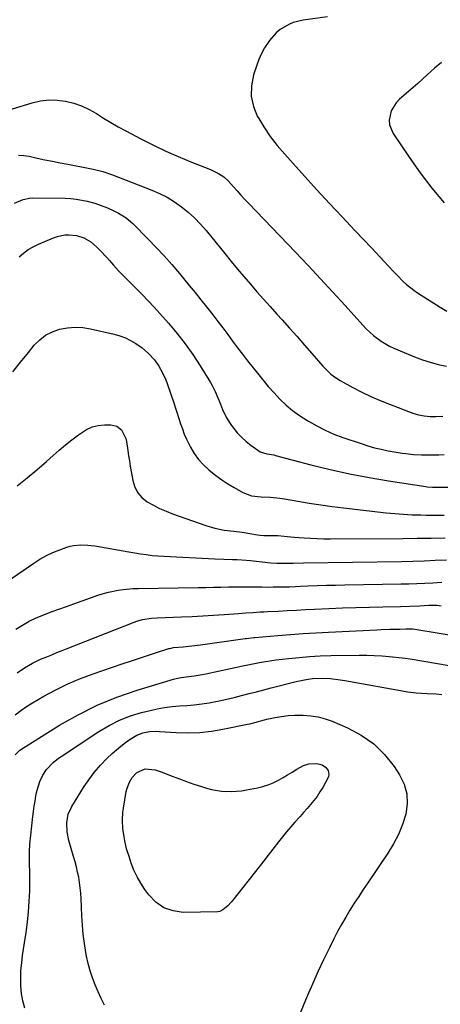
# Model space of a CAD drawing. Units: inches. Extents: x 1890287 to 1895601, y 469591 to 474862.
# Drawn here: x 1891592 to 1891794, y 472645 to 473117 of the extents above; entities that cross this region are included whole.
import ezdxf

# ---------------------------------------------------------------- set-up
doc = ezdxf.new("R2010")
doc.units = ezdxf.units.IN
doc.header["$MEASUREMENT"] = 0
doc.layers.add('7', color=7, linetype='Continuous')
doc.layers.add('8', color=7, linetype='Continuous')

msp = doc.modelspace()

# ---------------------------------------------------------------- linework, layer by layer
at = {"layer": '7', "color": 18}
for points in [[(1891739.7, 473118.04, 2032), (1891728.11, 473116.47, 2032), (1891723.4, 473115.34, 2032), (1891721.18, 473114.4, 2032), (1891717.03, 473111.9, 2032), (1891715.17, 473110.37, 2032), (1891712, 473106.72, 2032), (1891711.29, 473105.71, 2032), (1891709.66, 473103.13, 2032), (1891708.18, 473100.47, 2032), (1891706.94, 473097.69, 2032), (1891705.86, 473094.83, 2032), (1891704.35, 473090.22, 2032), (1891703.37, 473085.06, 2032), (1891703.23, 473079.99, 2032), (1891704.36, 473075.05, 2032), (1891706.33, 473070.18, 2032), (1891706.37, 473070.11, 2032), (1891709.25, 473065.39, 2032), (1891712.32, 473060.81, 2032), (1891715.69, 473056.44, 2032), (1891719.26, 473052.22, 2032), (1891728.78, 473041.69, 2032), (1891734.72, 473035.17, 2032), (1891740.7, 473028.68, 2032), (1891746.73, 473022.24, 2032), (1891752.79, 473015.83, 2032), (1891760.93, 473007.29, 2032), (1891762.94, 473005.17, 2032), (1891764.94, 473003.04, 2032), (1891766.94, 473000.89, 2032), (1891768.92, 472998.74, 2032), (1891771.4, 472996.06, 2032), (1891772.92, 472994.47, 2032), (1891776.01, 472991.34, 2032), (1891777.62, 472989.85, 2032), (1891781.03, 472987.12, 2032), (1891782.84, 472985.88, 2032), (1891793.62, 472978.98, 2032), (1891796.9, 472977.06, 2032)], [(1891579.32, 473071.15, 2034), (1891598.45, 473076.89, 2034), (1891602.39, 473077.76, 2034), (1891606.34, 473078.25, 2034)], [(1891606.34, 473078.25, 2034), (1891610.32, 473078.17, 2034), (1891614.32, 473077.71, 2034), (1891618.26, 473076.72, 2034), (1891622.05, 473075.44, 2034), (1891625.67, 473073.72, 2034), (1891629.17, 473071.72, 2034), (1891632.61, 473069.53, 2034), (1891636.09, 473067.42, 2034), (1891639.63, 473065.4, 2034), (1891643.21, 473063.45, 2034), (1891650.71, 473059.5, 2034), (1891656.51, 473056.56, 2034), (1891662.38, 473053.76, 2034), (1891668.33, 473051.15, 2034), (1891674.35, 473048.66, 2034), (1891683.74, 473044.97, 2034), (1891685.08, 473044.39, 2034), (1891687.66, 473043.05, 2034), (1891690.08, 473041.43, 2034), (1891692.26, 473039.52, 2034), (1891694.79, 473036.68, 2034), (1891696.53, 473034.7, 2034), (1891698.29, 473032.74, 2034), (1891700.08, 473030.8, 2034), (1891701.89, 473028.89, 2034), (1891724.47, 473005.32, 2034), (1891730.46, 472999.01, 2034), (1891736.41, 472992.67, 2034), (1891742.31, 472986.27, 2034), (1891748.16, 472979.84, 2034), (1891756.69, 472970.38, 2034), (1891758.29, 472968.7, 2034), (1891761.71, 472965.54, 2034), (1891765.41, 472962.73, 2034), (1891769.42, 472960.41, 2034), (1891771.53, 472959.43, 2034), (1891781.46, 472955.31, 2034), (1891785.18, 472953.9, 2034), (1891788.95, 472952.64, 2034), (1891792.79, 472951.61, 2034), (1891796.67, 472950.73, 2034)], [(1891591.91, 473051.78, 2036), (1891594.41, 473051.64, 2036), (1891596.92, 473051.27, 2036), (1891600.73, 473050.43, 2036), (1891604.38, 473049.65, 2036), (1891608.04, 473048.9, 2036), (1891611.71, 473048.19, 2036), (1891615.38, 473047.5, 2036), (1891617.9, 473047.05, 2036), (1891622.72, 473046.14, 2036), (1891627.53, 473045.15, 2036), (1891632.28, 473043.93, 2036), (1891636.91, 473042.35, 2036), (1891655.64, 473035.11, 2036), (1891659.4, 473033.47, 2036), (1891663.05, 473031.63, 2036), (1891666.54, 473029.48, 2036), (1891669.91, 473027.14, 2036), (1891673.09, 473024.53, 2036), (1891676.13, 473021.78, 2036), (1891678.96, 473018.82, 2036), (1891681.66, 473015.71, 2036), (1891690.58, 473004.67, 2036), (1891693.6, 473000.98, 2036), (1891696.65, 472997.3, 2036), (1891699.74, 472993.66, 2036), (1891702.86, 472990.05, 2036), (1891706, 472986.46, 2036), (1891709.16, 472982.88, 2036), (1891712.34, 472979.31, 2036), (1891715.52, 472975.75, 2036), (1891718.05, 472972.93, 2036), (1891721.63, 472968.94, 2036), (1891725.19, 472964.93, 2036), (1891728.74, 472960.91, 2036), (1891732.27, 472956.89, 2036), (1891737.52, 472950.87, 2036), (1891739.39, 472948.88, 2036), (1891741.38, 472947.01, 2036), (1891743.53, 472945.34, 2036), (1891745.85, 472943.91, 2036), (1891751.94, 472940.59, 2036), (1891756.23, 472938.37, 2036), (1891760.57, 472936.27, 2036), (1891764.99, 472934.34, 2036), (1891769.47, 472932.53, 2036), (1891780.58, 472928.3, 2036), (1891783.27, 472927.46, 2036), (1891786.05, 472926.98, 2036), (1891788.87, 472926.77, 2036), (1891791.7, 472926.78, 2036), (1891795.02, 472926.92, 2036)], [(1891589.88, 473028.77, 2038), (1891594.12, 473030.67, 2038), (1891597.14, 473031.24, 2038), (1891598.7, 473031.31, 2038), (1891614.19, 473031.16, 2038), (1891616.86, 473031.03, 2038), (1891619.51, 473030.77, 2038), (1891622.14, 473030.32, 2038), (1891624.75, 473029.74, 2038), (1891628.35, 473028.77, 2038), (1891631.45, 473027.77, 2038), (1891634.48, 473026.59, 2038), (1891637.44, 473025.24, 2038), (1891639.77, 473024.04, 2038), (1891643.33, 473021.8, 2038), (1891646.52, 473019.05, 2038), (1891653.91, 473011.65, 2038), (1891657.78, 473007.66, 2038), (1891661.57, 473003.61, 2038), (1891665.24, 472999.45, 2038), (1891668.84, 472995.23, 2038), (1891670.84, 472992.81, 2038), (1891673.62, 472989.42, 2038), (1891676.39, 472986.02, 2038), (1891679.13, 472982.6, 2038), (1891681.86, 472979.16, 2038), (1891682.41, 472978.46, 2038), (1891684.83, 472975.36, 2038), (1891687.24, 472972.24, 2038), (1891689.62, 472969.1, 2038), (1891691.99, 472965.95, 2038), (1891694.35, 472962.79, 2038), (1891696.72, 472959.64, 2038), (1891699.11, 472956.51, 2038), (1891701.52, 472953.39, 2038), (1891706.18, 472947.38, 2038), (1891708.76, 472944.18, 2038), (1891711.41, 472941.04, 2038), (1891714.16, 472937.99, 2038), (1891716.98, 472935, 2038), (1891719.96, 472932.18, 2038), (1891723.06, 472929.52, 2038), (1891726.36, 472927.12, 2038), (1891729.79, 472924.87, 2038), (1891730.6, 472924.39, 2038), (1891734.59, 472922.16, 2038), (1891738.67, 472920.1, 2038), (1891742.87, 472918.31, 2038), (1891747.14, 472916.7, 2038), (1891755.82, 472913.73, 2038), (1891759.02, 472912.71, 2038), (1891762.25, 472911.78, 2038), (1891765.51, 472911, 2038), (1891768.8, 472910.31, 2038), (1891771.74, 472909.75, 2038), (1891775.43, 472909.15, 2038), (1891777.28, 472908.91, 2038), (1891781, 472908.56, 2038), (1891784.73, 472908.38, 2038), (1891787.93, 472908.34, 2038), (1891790.47, 472908.35, 2038), (1891793, 472908.4, 2038), (1891795.54, 472908.49, 2038)], [(1891604.84, 472965.68, 2042), (1891608.06, 472967.31, 2042), (1891611.54, 472968.55, 2042), (1891615.22, 472969.19, 2042), (1891618.9, 472969.49, 2042), (1891622.59, 472969.27, 2042), (1891626.28, 472968.7, 2042), (1891637.6, 472966.12, 2042), (1891640.33, 472965.34, 2042), (1891642.99, 472964.37, 2042), (1891645.52, 472963.11, 2042), (1891647.96, 472961.67, 2042), (1891651, 472959.55, 2042), (1891654.04, 472956.92, 2042), (1891656.88, 472953.79, 2042), (1891659.03, 472950.8, 2042), (1891660.85, 472947.59, 2042), (1891662.36, 472944.22, 2042), (1891663.01, 472942.49, 2042), (1891666.2, 472933.24, 2042), (1891667.04, 472930.75, 2042), (1891667.87, 472928.26, 2042), (1891668.66, 472925.75, 2042), (1891669.44, 472923.24, 2042), (1891670.27, 472920.76, 2042), (1891671.19, 472918.3, 2042), (1891672.24, 472915.91, 2042), (1891674.22, 472911.95, 2042), (1891676.01, 472908.95, 2042), (1891678.01, 472906.12, 2042), (1891680.34, 472903.55, 2042), (1891682.88, 472901.15, 2042), (1891686.31, 472898.41, 2042), (1891689.13, 472896.35, 2042), (1891692.05, 472894.45, 2042), (1891695.05, 472892.66, 2042), (1891699.17, 472890.35, 2042), (1891703.4, 472888.78, 2042), (1891707.93, 472888.24, 2042), (1891712.45, 472888.03, 2042), (1891716.97, 472887.56, 2042), (1891719.21, 472887.22, 2042), (1891725.62, 472886.11, 2042), (1891731.06, 472885.21, 2042), (1891736.52, 472884.38, 2042), (1891742, 472883.65, 2042), (1891747.48, 472882.97, 2042), (1891767.88, 472880.65, 2042), (1891772.02, 472880.24, 2042), (1891776.16, 472879.9, 2042), (1891780.31, 472879.69, 2042), (1891784.47, 472879.55, 2042), (1891787.05, 472879.5, 2042), (1891789.92, 472879.46, 2042), (1891792.78, 472879.45, 2042), (1891795.65, 472879.48, 2042)], [(1891589.05, 472948.11, 2042), (1891592.82, 472952.77, 2042), (1891596.6, 472957.42, 2042), (1891599.39, 472960.84, 2042), (1891601.99, 472963.46, 2042), (1891604.84, 472965.68, 2042)], [(1891591.17, 472893.5, 2044), (1891595.92, 472897.28, 2044), (1891600.58, 472901.19, 2044), (1891605.17, 472905.17, 2044), (1891608.41, 472908.05, 2044), (1891611.36, 472910.61, 2044), (1891614.36, 472913.12, 2044), (1891617.41, 472915.55, 2044), (1891620.5, 472917.94, 2044), (1891624.38, 472920.48, 2044), (1891627.08, 472921.69, 2044), (1891629.95, 472922.36, 2044), (1891632.95, 472922.67, 2044), (1891636.03, 472922.69, 2044), (1891638.84, 472922.07, 2044)], [(1891638.84, 472922.07, 2044), (1891641.11, 472920.28, 2044), (1891643.17, 472916.25, 2044), (1891643.51, 472914.76, 2044), (1891644.15, 472910.38, 2044), (1891644.53, 472907.9, 2044), (1891644.93, 472905.41, 2044), (1891645.35, 472902.93, 2044), (1891646.53, 472896.02, 2044), (1891647.49, 472892.95, 2044), (1891648.89, 472890.18, 2044), (1891650.96, 472887.87, 2044), (1891653.47, 472885.86, 2044), (1891656.41, 472884.21, 2044), (1891659.4, 472882.68, 2044), (1891662.49, 472881.33, 2044), (1891665.63, 472880.11, 2044), (1891681.46, 472874.47, 2044), (1891685.85, 472873.17, 2044), (1891690.37, 472872.35, 2044), (1891694.94, 472871.79, 2044), (1891698.92, 472871.38, 2044), (1891706.26, 472870.08, 2044), (1891707.49, 472869.88, 2044), (1891709.36, 472869.7, 2044), (1891711.24, 472869.67, 2044), (1891716.02, 472869.72, 2044), (1891719.02, 472869.48, 2044), (1891722.28, 472869.12, 2044), (1891723.84, 472868.98, 2044), (1891728.58, 472868.6, 2044), (1891731.73, 472868.4, 2044), (1891734.88, 472868.25, 2044), (1891738.04, 472868.17, 2044), (1891741.2, 472868.15, 2044), (1891775.86, 472868.33, 2044), (1891782.61, 472868.39, 2044), (1891789.36, 472868.49, 2044), (1891796.11, 472868.64, 2044)], [(1891568.94, 472835.79, 2046), (1891599.16, 472856.55, 2046), (1891602.13, 472858.42, 2046), (1891605.17, 472860.13, 2046), (1891608.35, 472861.59, 2046), (1891611.6, 472862.9, 2046), (1891615.05, 472864.12, 2046), (1891616.65, 472864.6, 2046), (1891618.28, 472864.97, 2046), (1891621.62, 472865.28, 2046), (1891624.99, 472865.16, 2046), (1891626.66, 472864.98, 2046), (1891628.34, 472864.74, 2046), (1891639.2, 472862.88, 2046), (1891641.96, 472862.41, 2046), (1891644.72, 472861.94, 2046), (1891647.48, 472861.47, 2046), (1891650.23, 472861, 2046), (1891653, 472860.58, 2046), (1891655.77, 472860.22, 2046), (1891658.55, 472859.97, 2046), (1891661.34, 472859.79, 2046), (1891685.78, 472858.63, 2046), (1891690.06, 472858.44, 2046), (1891694.35, 472858.29, 2046), (1891696.49, 472858.19, 2046), (1891700.77, 472857.89, 2046), (1891702.9, 472857.69, 2046), (1891712.63, 472856.66, 2046), (1891715.52, 472856.43, 2046), (1891720.36, 472856.41, 2046), (1891723.34, 472856.54, 2046), (1891728.27, 472856.66, 2046), (1891775.24, 472857.36, 2046), (1891780.61, 472857.48, 2046), (1891785.97, 472857.64, 2046), (1891791.33, 472857.87, 2046), (1891796.69, 472858.15, 2046)], [(1891590.52, 472824.82, 2048), (1891593.68, 472826.83, 2048), (1891596.92, 472828.68, 2048), (1891600.29, 472830.28, 2048), (1891603.91, 472831.78, 2048), (1891607.51, 472833.12, 2048), (1891611.12, 472834.44, 2048), (1891614.74, 472835.74, 2048), (1891618.36, 472837.03, 2048), (1891630.37, 472841.26, 2048), (1891634.93, 472842.64, 2048), (1891639.6, 472843.6, 2048), (1891641.97, 472843.93, 2048), (1891646.72, 472844.34, 2048), (1891649.11, 472844.43, 2048), (1891677.91, 472844.86, 2048), (1891681.53, 472844.91, 2048), (1891685.15, 472844.97, 2048), (1891688.77, 472845.03, 2048), (1891692.39, 472845.1, 2048), (1891693.87, 472845.12, 2048), (1891696.75, 472845.16, 2048), (1891699.63, 472845.18, 2048), (1891702.5, 472845.16, 2048), (1891705.88, 472845.12, 2048), (1891708.5, 472845.09, 2048), (1891711.13, 472845.07, 2048), (1891713.76, 472845.08, 2048), (1891716.38, 472845.11, 2048), (1891719.01, 472845.16, 2048), (1891721.64, 472845.23, 2048), (1891724.26, 472845.32, 2048), (1891726.89, 472845.42, 2048), (1891730.42, 472845.58, 2048), (1891734.81, 472845.75, 2048), (1891739.21, 472845.91, 2048), (1891743.6, 472846.02, 2048), (1891748, 472846.11, 2048), (1891774.95, 472846.55, 2048), (1891778.77, 472846.64, 2048), (1891782.59, 472846.75, 2048), (1891786.41, 472846.92, 2048), (1891790.23, 472847.12, 2048), (1891794.48, 472847.37, 2048)], [(1891590.24, 472783.82, 2052), (1891592.9, 472785.94, 2052), (1891595.69, 472787.88, 2052), (1891598.58, 472789.69, 2052), (1891603.94, 472792.81, 2052), (1891609.65, 472795.91, 2052), (1891615.48, 472798.77, 2052), (1891621.47, 472801.27, 2052), (1891627.56, 472803.54, 2052), (1891641.53, 472808.25, 2052), (1891645.39, 472809.54, 2052), (1891649.25, 472810.82, 2052), (1891653.12, 472812.09, 2052), (1891656.99, 472813.35, 2052), (1891663.84, 472815.56, 2052), (1891664.29, 472815.7, 2052), (1891666.12, 472816.09, 2052), (1891670.72, 472816.47, 2052), (1891674.84, 472816.83, 2052), (1891678.95, 472817.34, 2052), (1891700.35, 472820.36, 2052), (1891700.94, 472820.44, 2052), (1891702.11, 472820.6, 2052), (1891704.45, 472820.87, 2052), (1891705.04, 472820.92, 2052), (1891715.97, 472821.86, 2052), (1891722.02, 472822.35, 2052), (1891728.07, 472822.79, 2052), (1891734.13, 472823.16, 2052), (1891740.2, 472823.49, 2052), (1891763.3, 472824.6, 2052), (1891765.39, 472824.69, 2052), (1891769.56, 472824.84, 2052), (1891774.35, 472824.94, 2052), (1891777.31, 472825.06, 2052), (1891780.32, 472825.07, 2052), (1891780.62, 472825.02, 2052), (1891807.66, 472820.64, 2052)], [(1891590.21, 472764.76, 2054), (1891592.52, 472766.91, 2054), (1891594.25, 472768.13, 2054), (1891611.43, 472778.85, 2054), (1891620.34, 472783.94, 2054), (1891629.49, 472788.53, 2054), (1891638.97, 472792.37, 2054), (1891648.68, 472795.71, 2054), (1891666.03, 472800.92, 2054), (1891667.24, 472801.25, 2054), (1891669.69, 472801.76, 2054), (1891673.41, 472802.25, 2054), (1891675.89, 472802.58, 2054), (1891678.79, 472803.04, 2054), (1891681.45, 472803.55, 2054), (1891699.29, 472807.33, 2054), (1891703.21, 472808.14, 2054), (1891707.14, 472808.91, 2054), (1891709.11, 472809.27, 2054), (1891713.06, 472809.88, 2054), (1891715.04, 472810.14, 2054), (1891721.13, 472810.87, 2054), (1891726.16, 472811.4, 2054), (1891731.2, 472811.81, 2054), (1891736.26, 472812.07, 2054), (1891741.32, 472812.21, 2054), (1891754.98, 472812.38, 2054), (1891758.57, 472812.37, 2054), (1891762.16, 472812.27, 2054), (1891765.75, 472812.06, 2054), (1891769.33, 472811.77, 2054), (1891775.52, 472811.16, 2054), (1891776.96, 472810.99, 2054), (1891779.35, 472810.61, 2054), (1891804.55, 472806.33, 2054)], [(1891594.88, 472643.43, 2056), (1891593.89, 472646.91, 2056), (1891593.29, 472650.48, 2056), (1891592.95, 472654.11, 2056), (1891592.92, 472657.78, 2056), (1891593.03, 472661.45, 2056), (1891593.36, 472665.09, 2056), (1891593.83, 472668.73, 2056), (1891594.79, 472674.7, 2056), (1891595.51, 472679.62, 2056), (1891596.11, 472684.55, 2056), (1891596.57, 472689.5, 2056), (1891596.92, 472694.47, 2056), (1891597.2, 472699.63, 2056), (1891597.33, 472704.41, 2056), (1891597.2, 472709.18, 2056), (1891597.08, 472711.92, 2056), (1891597.04, 472716.01, 2056), (1891597.08, 472718.05, 2056), (1891597.29, 472722.14, 2056), (1891597.68, 472726.21, 2056), (1891598.74, 472735.13, 2056), (1891599.06, 472737.63, 2056), (1891599.4, 472740.12, 2056), (1891599.78, 472742.61, 2056), (1891600.18, 472745.09, 2056), (1891600.76, 472747.88, 2056), (1891602.11, 472751.96, 2056), (1891603.52, 472754.96, 2056), (1891605.18, 472757.65, 2056), (1891608.43, 472761.09, 2056), (1891610.91, 472763.08, 2056), (1891612.21, 472763.99, 2056), (1891630.32, 472775.95, 2056), (1891635.17, 472778.81, 2056), (1891640.16, 472781.33, 2056), (1891645.39, 472783.33, 2056), (1891650.76, 472785, 2056), (1891654.81, 472786.03, 2056), (1891658.29, 472786.81, 2056), (1891661.79, 472787.44, 2056), (1891665.33, 472787.86, 2056), (1891668.88, 472788.13, 2056), (1891672.45, 472788.36, 2056), (1891676.01, 472788.68, 2056), (1891679.55, 472789.13, 2056), (1891683.08, 472789.68, 2056), (1891687.94, 472790.58, 2056), (1891691.53, 472791.32, 2056), (1891695.1, 472792.16, 2056), (1891698.66, 472793.06, 2056), (1891702.2, 472794.01, 2056), (1891705.75, 472794.95, 2056), (1891709.3, 472795.87, 2056), (1891712.86, 472796.78, 2056), (1891724.84, 472799.83, 2056), (1891726.39, 472800.2, 2056), (1891729.5, 472800.83, 2056), (1891732.65, 472801.29, 2056), (1891737.39, 472801.44, 2056), (1891741.19, 472801.23, 2056), (1891745.8, 472800.71, 2056), (1891748.1, 472800.34, 2056), (1891778.26, 472794.83, 2056), (1891782.19, 472794.33, 2056), (1891784.82, 472794.19, 2056), (1891787.46, 472794.06, 2056), (1891791.76, 472793.85, 2056), (1891794.57, 472793.68, 2056)], [(1891633, 472644.85, 2058), (1891631.4, 472648.07, 2058), (1891629.9, 472651.33, 2058), (1891628.47, 472654.63, 2058), (1891627.2, 472657.98, 2058), (1891626.08, 472661.38, 2058), (1891625.18, 472664.85, 2058), (1891624.43, 472668.35, 2058), (1891624.12, 472670.03, 2058), (1891623.41, 472674.42, 2058), (1891622.83, 472678.82, 2058), (1891622.44, 472683.24, 2058), (1891622.17, 472687.68, 2058), (1891621.84, 472695.96, 2058), (1891621.68, 472698.51, 2058), (1891621.44, 472701.05, 2058), (1891621.08, 472703.58, 2058), (1891620.65, 472706.09, 2058), (1891620.12, 472708.6, 2058), (1891619.54, 472711.09, 2058), (1891618.9, 472713.56, 2058), (1891618.21, 472716.02, 2058), (1891615.92, 472723.71, 2058), (1891615.07, 472727.87, 2058), (1891614.93, 472732.12, 2058), (1891615.68, 472736.25, 2058), (1891617.42, 472740.07, 2058), (1891622.95, 472749.04, 2058), (1891625.44, 472752.76, 2058), (1891628.11, 472756.34, 2058), (1891631.05, 472759.7, 2058), (1891634.16, 472762.92, 2058), (1891636.7, 472765.35, 2058), (1891638.73, 472767.19, 2058), (1891640.82, 472768.95, 2058), (1891643, 472770.59, 2058), (1891645.25, 472772.15, 2058), (1891648.55, 472774.2, 2058), (1891651.44, 472775.31, 2058), (1891654.54, 472775.85, 2058), (1891657.68, 472775.99, 2058), (1891659.26, 472775.94, 2058), (1891667.37, 472775.4, 2058), (1891673, 472775.26, 2058), (1891678.6, 472775.42, 2058), (1891684.17, 472776.04, 2058), (1891689.71, 472776.95, 2058), (1891701.39, 472779.38, 2058), (1891702.57, 472779.64, 2058), (1891704.9, 472780.25, 2058), (1891709.56, 472781.54, 2058), (1891710.74, 472781.8, 2058), (1891714.66, 472782.61, 2058), (1891717.82, 472783.15, 2058), (1891720.99, 472783.54, 2058), (1891724.17, 472783.72, 2058), (1891727.38, 472783.76, 2058), (1891728.16, 472783.74, 2058), (1891731.72, 472783.46, 2058), (1891735.22, 472782.92, 2058)], [(1891735.22, 472782.92, 2058), (1891738.64, 472781.98, 2058), (1891742.01, 472780.79, 2058), (1891749.4, 472777.68, 2058), (1891755.94, 472774.21, 2058), (1891761.92, 472770.06, 2058), (1891767.07, 472764.91, 2058), (1891771.66, 472759.1, 2058), (1891774.25, 472755.11, 2058), (1891776.4, 472750.64, 2058), (1891777.74, 472746.04, 2058), (1891777.88, 472741.25, 2058), (1891777.22, 472736.33, 2058), (1891775.63, 472731.42, 2058), (1891773.72, 472726.64, 2058), (1891771.35, 472722.08, 2058), (1891768.67, 472717.66, 2058), (1891759.09, 472703.52, 2058), (1891756.9, 472700.24, 2058), (1891754.73, 472696.96, 2058), (1891752.6, 472693.65, 2058), (1891750.5, 472690.32, 2058), (1891748.46, 472686.96, 2058), (1891746.48, 472683.56, 2058), (1891744.61, 472680.1, 2058), (1891742.81, 472676.6, 2058), (1891740.65, 472672.26, 2058), (1891737.88, 472666.54, 2058), (1891735.17, 472660.78, 2058), (1891732.59, 472654.97, 2058), (1891730.08, 472649.13, 2058), (1891721.57, 472628.78, 2058)]]:
    msp.add_polyline3d(points, dxfattribs=at)
at = {"layer": '8', "color": 18}
for points in [[(1891794.29, 473096.11, 2030), (1891791.01, 473093.42, 2030), (1891787.5, 473090.2, 2030), (1891785.26, 473088.18, 2030), (1891783.01, 473086.19, 2030), (1891780.74, 473084.21, 2030), (1891774.21, 473078.55, 2030), (1891772.61, 473076.87, 2030), (1891770.28, 473072.98, 2030), (1891769.33, 473068.52, 2030), (1891769.47, 473066.32, 2030), (1891771.15, 473062.18, 2030), (1891778.78, 473050.83, 2030), (1891784.09, 473043.32, 2030), (1891789.65, 473036, 2030), (1891795.57, 473028.97, 2030)], [(1891592.09, 473003.2, 2040), (1891594.24, 473004.97, 2040), (1891596.5, 473006.59, 2040), (1891598.91, 473007.96, 2040), (1891601.42, 473009.17, 2040), (1891608.67, 473012.21, 2040), (1891610.44, 473012.84, 2040), (1891614.09, 473013.6, 2040), (1891616.01, 473013.73, 2040), (1891619.68, 473013.36, 2040), (1891623.18, 473012.22, 2040), (1891626.4, 473010.38, 2040), (1891629.21, 473007.97, 2040), (1891631.02, 473006.09, 2040), (1891633.91, 473002.98, 2040), (1891635.33, 473001.41, 2040), (1891637.33, 472999.17, 2040), (1891639.77, 472996.5, 2040), (1891642.25, 472993.86, 2040), (1891644.78, 472991.28, 2040), (1891647.36, 472988.73, 2040), (1891648.11, 472988, 2040), (1891651.06, 472985.08, 2040), (1891653.96, 472982.12, 2040), (1891656.78, 472979.09, 2040), (1891659.56, 472976.01, 2040), (1891663.57, 472971.45, 2040), (1891667.66, 472966.56, 2040), (1891671.57, 472961.55, 2040), (1891675.24, 472956.35, 2040), (1891678.73, 472951.03, 2040), (1891683.76, 472942.94, 2040), (1891684.58, 472941.55, 2040), (1891686.04, 472938.66, 2040), (1891687.29, 472935.67, 2040), (1891688.47, 472932.65, 2040), (1891689.49, 472930.02, 2040), (1891691.36, 472926.01, 2040), (1891693.78, 472922.32, 2040), (1891696.55, 472918.9, 2040), (1891698.56, 472916.76, 2040), (1891700.75, 472914.81, 2040), (1891703.05, 472912.99, 2040), (1891707.54, 472909.76, 2040), (1891710.72, 472908.81, 2040), (1891714.09, 472908.28, 2040), (1891714.92, 472908.08, 2040), (1891731.72, 472903.64, 2040), (1891740.98, 472901.35, 2040), (1891750.27, 472899.26, 2040), (1891759.63, 472897.47, 2040), (1891769.03, 472895.87, 2040), (1891786.91, 472893.13, 2040), (1891787.52, 472893.05, 2040), (1891789.95, 472892.84, 2040), (1891791.17, 472892.81, 2040), (1891791.78, 472892.82, 2040), (1891798.03, 472892.9, 2040)], [(1891591.28, 472803.92, 2050), (1891594.79, 472806.43, 2050), (1891598.53, 472808.6, 2050), (1891602.42, 472810.49, 2050), (1891605.33, 472811.7, 2050), (1891607.8, 472812.68, 2050), (1891610.27, 472813.66, 2050), (1891612.74, 472814.64, 2050), (1891615.21, 472815.61, 2050), (1891647.23, 472828.26, 2050), (1891648.56, 472828.73, 2050), (1891651.28, 472829.5, 2050), (1891655.47, 472830.17, 2050), (1891658.29, 472830.37, 2050), (1891669.85, 472830.79, 2050), (1891674.98, 472831, 2050), (1891680.1, 472831.26, 2050), (1891685.23, 472831.58, 2050), (1891690.35, 472831.93, 2050), (1891697.11, 472832.45, 2050), (1891700.59, 472832.7, 2050), (1891704.07, 472832.92, 2050), (1891707.56, 472833.12, 2050), (1891709.3, 472833.21, 2050), (1891711.04, 472833.31, 2050), (1891716.2, 472833.58, 2050), (1891720.53, 472833.81, 2050), (1891724.85, 472834.03, 2050), (1891729.18, 472834.24, 2050), (1891733.5, 472834.45, 2050), (1891740.46, 472834.77, 2050), (1891746.92, 472835.04, 2050), (1891753.37, 472835.27, 2050), (1891759.83, 472835.45, 2050), (1891766.29, 472835.59, 2050), (1891774.65, 472835.74, 2050), (1891779.21, 472835.87, 2050), (1891783.77, 472836.09, 2050), (1891788.33, 472836.33, 2050), (1891792.2, 472836.31, 2050), (1891794.13, 472836.13, 2050)], [(1891734.73, 472760.56, 2060), (1891737.19, 472759.87, 2060), (1891738.87, 472758.83, 2060), (1891740.03, 472757.23, 2060), (1891740.42, 472755.36, 2060), (1891740.25, 472754.43, 2060), (1891739.91, 472753.51, 2060), (1891737.45, 472749.1, 2060), (1891736.16, 472746.94, 2060), (1891734.78, 472744.85, 2060), (1891733.27, 472742.84, 2060), (1891731.67, 472740.91, 2060), (1891730, 472739.02, 2060), (1891728.32, 472737.13, 2060), (1891726.64, 472735.25, 2060), (1891724.19, 472732.54, 2060), (1891722.15, 472730.22, 2060), (1891720.15, 472727.87, 2060), (1891718.2, 472725.47, 2060), (1891716.3, 472723.04, 2060), (1891713.6, 472719.51, 2060), (1891711.43, 472716.71, 2060), (1891709.26, 472713.92, 2060), (1891707.07, 472711.13, 2060), (1891694.51, 472695.2, 2060), (1891693.71, 472694.25, 2060), (1891691.98, 472692.48, 2060), (1891689.66, 472690.51, 2060), (1891688.19, 472689.67, 2060), (1891687.19, 472689.5, 2060), (1891670.69, 472689.32, 2060), (1891665.86, 472689.99, 2060), (1891661.44, 472691.47, 2060), (1891657.62, 472694.16, 2060), (1891654.22, 472697.66, 2060), (1891652.34, 472700.28, 2060), (1891650.39, 472703.27, 2060), (1891648.62, 472706.36, 2060), (1891647.13, 472709.58, 2060), (1891645.83, 472712.91, 2060), (1891644.77, 472715.98, 2060), (1891643.62, 472719.73, 2060), (1891642.73, 472723.56, 2060), (1891642.38, 472725.49, 2060), (1891641.84, 472729.38, 2060), (1891641.58, 472733.31, 2060), (1891641.78, 472737.21, 2060), (1891642.04, 472739.16, 2060), (1891643.46, 472747.2, 2060), (1891643.83, 472748.74, 2060), (1891644.97, 472751.66, 2060), (1891646.25, 472753.82, 2060), (1891648.49, 472756.28, 2060), (1891652.48, 472757.95, 2060), (1891657.28, 472757.5, 2060), (1891660.13, 472756.61, 2060), (1891665.37, 472754.51, 2060), (1891668.84, 472753.17, 2060), (1891672.33, 472751.88, 2060), (1891675.85, 472750.68, 2060), (1891679.4, 472749.53, 2060), (1891681.88, 472748.76, 2060), (1891684.21, 472748.14, 2060), (1891688.95, 472747.35, 2060), (1891693.77, 472747.18, 2060), (1891698.57, 472747.55, 2060), (1891700.95, 472747.92, 2060), (1891706.21, 472748.9, 2060), (1891708.79, 472749.51, 2060), (1891711.3, 472750.29, 2060), (1891713.72, 472751.31, 2060), (1891716.28, 472752.61, 2060), (1891718.49, 472753.87, 2060), (1891720.69, 472755.16, 2060), (1891722.88, 472756.48, 2060), (1891725.05, 472757.81, 2060), (1891728.27, 472759.69, 2060), (1891730.76, 472760.48, 2060), (1891734.73, 472760.56, 2060)]]:
    msp.add_polyline3d(points, dxfattribs=at)

doc.saveas('drawing.dxf')
